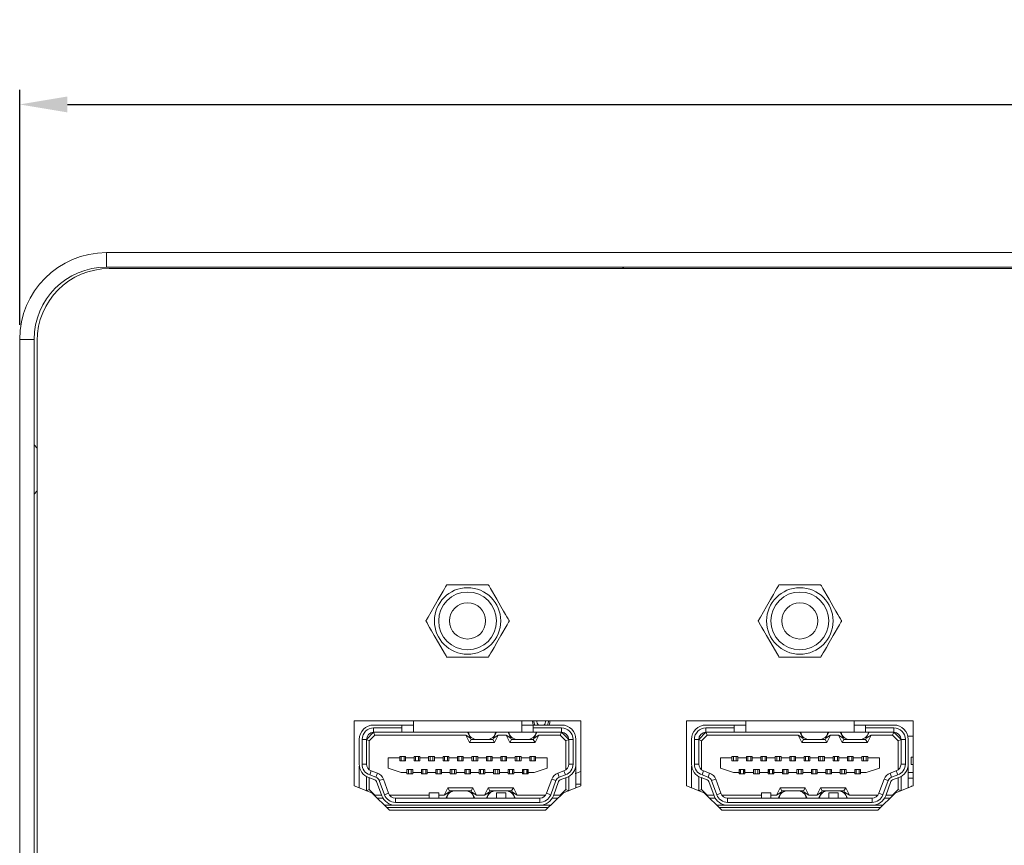
# Model space of a CAD drawing. Units: millimetres. Extents: x 10 to 1427, y 149 to 510.
# Drawn here: x 967 to 1035, y 453 to 510 of the extents above; entities that cross this region are included whole.
import ezdxf

# ---------------------------------------------------------------- set-up
doc = ezdxf.new("R2010")
doc.units = ezdxf.units.MM
doc.header["$PDSIZE"] = -1
doc.dimstyles.new('ISO-25', dxfattribs={"dimtxt": 2.5, "dimasz": 2.5, "dimexe": 1.25, "dimexo": 0.625, "dimtad": 1, "dimtxsty": 'Standard', "dimcen": 2.5, "dimadec": 0, "dimazin": 0, "dimtfac": 1, "dimtmove": 0, "dimatfit": 3, "dimfxl": 1, "dimarcsym": 0})

# ---------------------------------------------------------------- blocks, each defined once
blk = doc.blocks.new('*D10')
at = {"color": 0, "lineweight": -2, "transparency": 16777216}
for p, q in [((966.628, 489.264), (966.628, 505.518)), ((1404.628, 489.264), (1404.628, 505.518)), ((969.93, 504.518), (1401.326, 504.518))]:
    blk.add_line(p, q, dxfattribs=at)
at = {"color": 0, "transparency": 16777216}
for points in [[(969.93, 505.068), (969.93, 503.967), (966.628, 504.518)], [(1401.326, 505.068), (1401.326, 503.967), (1404.628, 504.518)]]:
    blk.add_solid(points, dxfattribs=at)
at = {"layer": 'Defpoints', "color": 0, "transparency": 16777216}
for p in [(1404.628, 504.518), (966.628, 488.264), (1404.628, 488.264)]:
    blk.add_point(p, dxfattribs=at)
at = {"color": 0, "transparency": 16777216, "insert": (1185.628, 508.083), "char_height": 3.5, "attachment_point": 5}
blk.add_mtext('438,0', dxfattribs=at)

msp = doc.modelspace()

# ---------------------------------------------------------------- linework, layer by layer
at = {"color": 7, "linetype": 'Continuous', "lineweight": 15}
for p, q in [((972.628, 494.264), (972.628, 493.264)), ((972.628, 494.264), (1067.628, 494.264)), ((972.628, 493.264), (1067.628, 493.264)), ((1067.328, 493.164), (972.828, 493.164)), ((1008.464, 493.164), (1008.318, 493.264)), ((967.628, 488.264), (966.628, 488.264)), ((966.628, 408.264), (966.628, 488.264)), ((967.628, 408.264), (967.628, 488.264)), ((967.828, 408.164), (967.828, 488.164)), ((967.828, 480.733), (967.628, 480.972)), ((967.628, 477.555), (967.828, 477.794)), ((1005.478, 461.884), (989.778, 461.884)), ((989.778, 461.884), (989.778, 457.384)), ((991.128, 461.584), (993.078, 461.584)), ((993.078, 461.384), (991.128, 461.384)), ((991.128, 461.384), (991.128, 461.084)), ((993.078, 461.384), (993.078, 461.584)), ((993.078, 461.584), (993.878, 461.584)), ((993.078, 461.084), (993.078, 461.384)), ((993.878, 461.884), (993.878, 461.084)), ((1001.378, 461.084), (1001.378, 461.884)), ((1001.378, 461.584), (1002.178, 461.584)), ((1002.124, 461.824), (1002.127, 461.884)), ((1002.178, 461.584), (1002.178, 461.384)), ((1002.178, 461.584), (1004.128, 461.584)), ((1004.128, 461.384), (1002.178, 461.384)), ((1002.178, 461.384), (1002.178, 461.084)), ((1004.128, 461.084), (1004.128, 461.384)), ((1005.478, 457.384), (1005.478, 461.884)), ((1028.478, 461.884), (1012.778, 461.884)), ((1012.778, 461.884), (1012.778, 457.384)), ((1014.128, 461.584), (1016.078, 461.584)), ((1016.078, 461.384), (1014.128, 461.384)), ((1014.128, 461.384), (1014.128, 461.084)), ((1016.078, 461.384), (1016.078, 461.584)), ((1016.078, 461.584), (1016.878, 461.584)), ((1016.078, 461.084), (1016.078, 461.384)), ((1016.878, 461.884), (1016.878, 461.084)), ((1024.378, 461.084), (1024.378, 461.884)), ((1024.378, 461.584), (1025.178, 461.584)), ((1025.178, 461.584), (1025.178, 461.384)), ((1025.178, 461.584), (1027.128, 461.584)), ((1027.128, 461.384), (1025.178, 461.384)), ((1025.178, 461.384), (1025.178, 461.084)), ((1027.128, 461.084), (1027.128, 461.384)), ((1028.478, 457.384), (1028.478, 461.884)), ((990.628, 460.584), (991.128, 461.084)), ((991.211, 460.884), (990.828, 460.501)), ((993.078, 461.084), (991.128, 461.084)), ((991.128, 461.084), (991.211, 460.884)), ((997.504, 460.884), (991.211, 460.884)), ((993.878, 461.084), (993.078, 461.084)), ((1001.378, 461.084), (993.878, 461.084)), ((997.828, 460.684), (997.504, 460.884)), ((997.754, 460.384), (997.504, 460.884)), ((997.628, 461.084), (997.828, 460.684)), ((999.428, 460.684), (999.628, 461.084)), ((999.752, 460.884), (999.428, 460.684)), ((999.752, 460.884), (999.502, 460.384)), ((1000.304, 460.884), (999.752, 460.884)), ((1000.628, 460.684), (1000.304, 460.884)), ((1000.554, 460.384), (1000.304, 460.884)), ((1000.428, 461.084), (1000.628, 460.684)), ((1002.178, 461.084), (1001.378, 461.084)), ((1004.128, 461.084), (1002.178, 461.084)), ((1002.228, 460.684), (1002.428, 461.084)), ((1002.552, 460.884), (1002.228, 460.684)), ((1002.552, 460.884), (1002.302, 460.384)), ((1004.045, 460.884), (1002.552, 460.884)), ((1004.128, 461.084), (1004.045, 460.884)), ((1004.428, 460.501), (1004.045, 460.884)), ((1004.128, 461.084), (1004.628, 460.584)), ((1013.628, 460.584), (1014.128, 461.084)), ((1014.211, 460.884), (1013.828, 460.501)), ((1016.078, 461.084), (1014.128, 461.084)), ((1014.128, 461.084), (1014.211, 460.884)), ((1020.504, 460.884), (1014.211, 460.884)), ((1016.878, 461.084), (1016.078, 461.084)), ((1024.378, 461.084), (1016.878, 461.084)), ((1020.828, 460.684), (1020.504, 460.884)), ((1020.754, 460.384), (1020.504, 460.884)), ((1020.628, 461.084), (1020.828, 460.684)), ((1022.428, 460.684), (1022.628, 461.084)), ((1022.752, 460.884), (1022.428, 460.684)), ((1022.752, 460.884), (1022.502, 460.384)), ((1023.304, 460.884), (1022.752, 460.884)), ((1023.628, 460.684), (1023.304, 460.884)), ((1023.554, 460.384), (1023.304, 460.884)), ((1023.428, 461.084), (1023.628, 460.684)), ((1025.178, 461.084), (1024.378, 461.084)), ((1027.128, 461.084), (1025.178, 461.084)), ((1025.228, 460.684), (1025.428, 461.084)), ((1025.552, 460.884), (1025.228, 460.684)), ((1025.552, 460.884), (1025.302, 460.384)), ((1027.045, 460.884), (1025.552, 460.884)), ((1027.128, 461.084), (1027.045, 460.884)), ((1027.428, 460.501), (1027.045, 460.884)), ((1027.128, 461.084), (1027.628, 460.584)), ((1028.478, 460.804), (1028.103, 460.804)), ((990.128, 458.884), (990.128, 460.584)), ((990.328, 460.584), (990.328, 458.884)), ((990.628, 460.584), (990.328, 460.584)), ((990.628, 460.584), (990.628, 458.884)), ((990.628, 460.584), (990.828, 460.501)), ((990.828, 460.501), (990.828, 458.484)), ((997.754, 460.384), (997.878, 460.584)), ((999.502, 460.384), (997.754, 460.384)), ((997.878, 460.584), (997.828, 460.684)), ((998.275, 460.584), (997.878, 460.584)), ((998.98, 460.584), (998.275, 460.584)), ((999.378, 460.584), (998.98, 460.584)), ((999.428, 460.684), (999.378, 460.584)), ((999.502, 460.384), (999.378, 460.584)), ((1000.554, 460.384), (1000.678, 460.584)), ((1002.302, 460.384), (1000.554, 460.384)), ((1000.678, 460.584), (1000.628, 460.684)), ((1001.075, 460.584), (1000.678, 460.584)), ((1001.78, 460.584), (1001.075, 460.584)), ((1002.178, 460.584), (1001.78, 460.584)), ((1002.228, 460.684), (1002.178, 460.584)), ((1002.302, 460.384), (1002.178, 460.584)), ((1004.628, 460.584), (1004.428, 460.501)), ((1004.428, 458.484), (1004.428, 460.501)), ((1004.928, 460.584), (1004.628, 460.584)), ((1004.628, 458.884), (1004.628, 460.584)), ((1004.928, 458.884), (1004.928, 460.584)), ((1005.128, 460.584), (1005.128, 458.884)), ((1013.128, 458.884), (1013.128, 460.584)), ((1013.328, 460.584), (1013.328, 458.884)), ((1013.628, 460.584), (1013.328, 460.584)), ((1013.628, 460.584), (1013.628, 458.884)), ((1013.628, 460.584), (1013.828, 460.501)), ((1013.828, 460.501), (1013.828, 458.484)), ((1020.754, 460.384), (1020.878, 460.584)), ((1022.502, 460.384), (1020.754, 460.384)), ((1020.878, 460.584), (1020.828, 460.684)), ((1021.275, 460.584), (1020.878, 460.584)), ((1021.98, 460.584), (1021.275, 460.584)), ((1022.378, 460.584), (1021.98, 460.584)), ((1022.428, 460.684), (1022.378, 460.584)), ((1022.502, 460.384), (1022.378, 460.584)), ((1023.554, 460.384), (1023.678, 460.584)), ((1025.302, 460.384), (1023.554, 460.384)), ((1023.678, 460.584), (1023.628, 460.684)), ((1024.075, 460.584), (1023.678, 460.584)), ((1024.78, 460.584), (1024.075, 460.584)), ((1025.178, 460.584), (1024.78, 460.584)), ((1025.228, 460.684), (1025.178, 460.584)), ((1025.302, 460.384), (1025.178, 460.584)), ((1027.628, 460.584), (1027.428, 460.501)), ((1027.428, 458.484), (1027.428, 460.501)), ((1027.928, 460.584), (1027.628, 460.584)), ((1027.628, 458.884), (1027.628, 460.584)), ((1027.928, 458.884), (1027.928, 460.584)), ((1028.128, 460.584), (1028.128, 458.884)), ((992.928, 459.409), (993.028, 459.409)), ((992.928, 459.309), (992.928, 459.409)), ((993.028, 459.409), (993.228, 459.409)), ((993.028, 459.409), (993.028, 459.109)), ((993.228, 459.409), (993.228, 459.109)), ((993.228, 459.409), (993.328, 459.409)), ((993.328, 459.409), (993.328, 459.309)), ((993.928, 459.409), (994.028, 459.409)), ((993.928, 459.309), (993.928, 459.409)), ((994.028, 459.409), (994.228, 459.409)), ((994.028, 459.409), (994.028, 459.109)), ((994.228, 459.409), (994.228, 459.109)), ((994.228, 459.409), (994.328, 459.409)), ((994.328, 459.409), (994.328, 459.309)), ((994.928, 459.409), (995.028, 459.409)), ((994.928, 459.309), (994.928, 459.409)), ((995.028, 459.409), (995.228, 459.409)), ((995.028, 459.409), (995.028, 459.109)), ((995.228, 459.409), (995.228, 459.109)), ((995.228, 459.409), (995.328, 459.409)), ((995.328, 459.409), (995.328, 459.309)), ((995.928, 459.409), (996.028, 459.409)), ((995.928, 459.309), (995.928, 459.409)), ((996.028, 459.409), (996.028, 459.109)), ((996.028, 459.409), (996.228, 459.409)), ((996.228, 459.409), (996.228, 459.109)), ((996.228, 459.409), (996.328, 459.409)), ((996.328, 459.409), (996.328, 459.309)), ((996.928, 459.409), (997.028, 459.409)), ((996.928, 459.309), (996.928, 459.409)), ((997.028, 459.409), (997.228, 459.409)), ((997.028, 459.409), (997.028, 459.109)), ((997.228, 459.409), (997.228, 459.109)), ((997.228, 459.409), (997.328, 459.409)), ((997.328, 459.409), (997.328, 459.309)), ((997.928, 459.409), (998.028, 459.409)), ((997.928, 459.309), (997.928, 459.409)), ((998.028, 459.409), (998.228, 459.409)), ((998.028, 459.409), (998.028, 459.109)), ((998.228, 459.409), (998.228, 459.109)), ((998.228, 459.409), (998.328, 459.409)), ((998.328, 459.409), (998.328, 459.309)), ((998.928, 459.409), (999.028, 459.409)), ((998.928, 459.309), (998.928, 459.409)), ((999.028, 459.409), (999.228, 459.409)), ((999.028, 459.409), (999.028, 459.109)), ((999.228, 459.409), (999.228, 459.109)), ((999.228, 459.409), (999.328, 459.409)), ((999.328, 459.409), (999.328, 459.309)), ((999.928, 459.409), (1000.028, 459.409)), ((999.928, 459.309), (999.928, 459.409)), ((1000.028, 459.409), (1000.228, 459.409)), ((1000.028, 459.409), (1000.028, 459.109)), ((1000.228, 459.409), (1000.228, 459.109)), ((1000.228, 459.409), (1000.328, 459.409)), ((1000.328, 459.409), (1000.328, 459.309)), ((1000.928, 459.409), (1001.028, 459.409)), ((1000.928, 459.309), (1000.928, 459.409)), ((1001.028, 459.409), (1001.228, 459.409)), ((1001.028, 459.409), (1001.028, 459.109)), ((1001.228, 459.409), (1001.228, 459.109)), ((1001.228, 459.409), (1001.328, 459.409)), ((1001.328, 459.409), (1001.328, 459.309)), ((1001.928, 459.409), (1002.028, 459.409)), ((1001.928, 459.309), (1001.928, 459.409)), ((1002.028, 459.409), (1002.228, 459.409)), ((1002.028, 459.409), (1002.028, 459.109)), ((1002.228, 459.409), (1002.228, 459.109)), ((1002.228, 459.409), (1002.328, 459.409)), ((1002.328, 459.409), (1002.328, 459.309)), ((1015.928, 459.409), (1016.028, 459.409)), ((1015.928, 459.309), (1015.928, 459.409)), ((1016.028, 459.409), (1016.228, 459.409)), ((1016.028, 459.409), (1016.028, 459.109)), ((1016.228, 459.409), (1016.228, 459.109)), ((1016.228, 459.409), (1016.328, 459.409)), ((1016.328, 459.409), (1016.328, 459.309)), ((1016.928, 459.409), (1017.028, 459.409)), ((1016.928, 459.309), (1016.928, 459.409)), ((1017.028, 459.409), (1017.228, 459.409)), ((1017.028, 459.409), (1017.028, 459.109)), ((1017.228, 459.409), (1017.228, 459.109)), ((1017.228, 459.409), (1017.328, 459.409)), ((1017.328, 459.409), (1017.328, 459.309)), ((1017.928, 459.409), (1018.028, 459.409)), ((1017.928, 459.309), (1017.928, 459.409)), ((1018.028, 459.409), (1018.228, 459.409)), ((1018.028, 459.409), (1018.028, 459.109)), ((1018.228, 459.409), (1018.228, 459.109)), ((1018.228, 459.409), (1018.328, 459.409)), ((1018.328, 459.409), (1018.328, 459.309)), ((1018.928, 459.409), (1019.028, 459.409)), ((1018.928, 459.309), (1018.928, 459.409)), ((1019.028, 459.409), (1019.028, 459.109)), ((1019.028, 459.409), (1019.228, 459.409)), ((1019.228, 459.409), (1019.228, 459.109)), ((1019.228, 459.409), (1019.328, 459.409)), ((1019.328, 459.409), (1019.328, 459.309)), ((1019.928, 459.409), (1020.028, 459.409)), ((1019.928, 459.309), (1019.928, 459.409)), ((1020.028, 459.409), (1020.028, 459.109)), ((1020.028, 459.409), (1020.228, 459.409)), ((1020.228, 459.409), (1020.228, 459.109)), ((1020.228, 459.409), (1020.328, 459.409)), ((1020.328, 459.409), (1020.328, 459.309)), ((1020.928, 459.409), (1021.028, 459.409)), ((1020.928, 459.309), (1020.928, 459.409)), ((1021.028, 459.409), (1021.228, 459.409)), ((1021.028, 459.409), (1021.028, 459.109)), ((1021.228, 459.409), (1021.228, 459.109)), ((1021.228, 459.409), (1021.328, 459.409)), ((1021.328, 459.409), (1021.328, 459.309)), ((1021.928, 459.409), (1022.028, 459.409)), ((1021.928, 459.309), (1021.928, 459.409)), ((1022.028, 459.409), (1022.228, 459.409)), ((1022.028, 459.409), (1022.028, 459.109)), ((1022.228, 459.409), (1022.228, 459.109)), ((1022.228, 459.409), (1022.328, 459.409)), ((1022.328, 459.409), (1022.328, 459.309)), ((1022.928, 459.409), (1023.028, 459.409)), ((1022.928, 459.309), (1022.928, 459.409)), ((1023.028, 459.409), (1023.228, 459.409)), ((1023.028, 459.409), (1023.028, 459.109)), ((1023.228, 459.409), (1023.228, 459.109)), ((1023.228, 459.409), (1023.328, 459.409)), ((1023.328, 459.409), (1023.328, 459.309)), ((1023.928, 459.409), (1024.028, 459.409)), ((1023.928, 459.309), (1023.928, 459.409)), ((1024.028, 459.409), (1024.228, 459.409)), ((1024.028, 459.409), (1024.028, 459.109)), ((1024.228, 459.409), (1024.228, 459.109)), ((1024.228, 459.409), (1024.328, 459.409)), ((1024.328, 459.409), (1024.328, 459.309)), ((1024.928, 459.409), (1025.028, 459.409)), ((1024.928, 459.309), (1024.928, 459.409)), ((1025.028, 459.409), (1025.228, 459.409)), ((1025.028, 459.409), (1025.028, 459.109)), ((1025.228, 459.409), (1025.228, 459.109)), ((1025.228, 459.409), (1025.328, 459.409)), ((1025.328, 459.409), (1025.328, 459.309)), ((1028.328, 459.354), (1028.478, 459.354)), ((1028.328, 458.854), (1028.328, 459.354)), ((990.139, 458.739), (990.128, 458.739)), ((990.128, 457.24), (990.128, 458.739)), ((990.328, 458.884), (990.628, 458.884)), ((992.128, 458.609), (992.128, 459.309)), ((992.128, 459.309), (992.928, 459.309)), ((992.928, 459.109), (992.928, 459.309)), ((993.328, 459.109), (992.928, 459.109)), ((993.328, 459.309), (993.328, 459.109)), ((993.328, 459.309), (993.928, 459.309)), ((993.928, 459.109), (993.928, 459.309)), ((994.328, 459.109), (993.928, 459.109)), ((994.328, 459.309), (994.328, 459.109)), ((994.328, 459.309), (994.928, 459.309)), ((994.928, 459.109), (994.928, 459.309)), ((995.328, 459.109), (994.928, 459.109)), ((995.328, 459.309), (995.328, 459.109)), ((995.328, 459.309), (995.928, 459.309)), ((995.928, 459.109), (995.928, 459.309)), ((996.328, 459.109), (995.928, 459.109)), ((996.328, 459.309), (996.328, 459.109)), ((996.328, 459.309), (996.928, 459.309)), ((996.928, 459.109), (996.928, 459.309)), ((997.328, 459.109), (996.928, 459.109)), ((997.328, 459.309), (997.328, 459.109)), ((997.328, 459.309), (997.928, 459.309)), ((997.928, 459.109), (997.928, 459.309)), ((998.328, 459.109), (997.928, 459.109)), ((998.328, 459.309), (998.328, 459.109)), ((998.328, 459.309), (998.928, 459.309)), ((998.928, 459.109), (998.928, 459.309)), ((999.328, 459.109), (998.928, 459.109)), ((999.328, 459.309), (999.328, 459.109)), ((999.328, 459.309), (999.928, 459.309)), ((999.928, 459.109), (999.928, 459.309)), ((1000.328, 459.109), (999.928, 459.109)), ((1000.328, 459.309), (1000.328, 459.109)), ((1000.328, 459.309), (1000.928, 459.309)), ((1000.928, 459.109), (1000.928, 459.309)), ((1001.328, 459.109), (1000.928, 459.109)), ((1001.328, 459.309), (1001.328, 459.109)), ((1001.328, 459.309), (1001.928, 459.309)), ((1001.928, 459.109), (1001.928, 459.309)), ((1002.328, 459.109), (1001.928, 459.109)), ((1002.328, 459.309), (1002.328, 459.109)), ((1002.328, 459.309), (1003.128, 459.309)), ((1003.128, 459.309), (1003.128, 458.609)), ((1004.628, 458.884), (1004.928, 458.884)), ((1005.117, 458.739), (1005.128, 458.739)), ((1005.128, 458.739), (1005.128, 457.24)), ((1013.139, 458.739), (1013.128, 458.739)), ((1013.128, 457.24), (1013.128, 458.739)), ((1013.328, 458.884), (1013.628, 458.884)), ((1015.128, 458.609), (1015.128, 459.309)), ((1015.128, 459.309), (1015.928, 459.309)), ((1015.928, 459.109), (1015.928, 459.309)), ((1016.328, 459.109), (1015.928, 459.109)), ((1016.328, 459.309), (1016.328, 459.109)), ((1016.328, 459.309), (1016.928, 459.309)), ((1016.928, 459.109), (1016.928, 459.309)), ((1017.328, 459.109), (1016.928, 459.109)), ((1017.328, 459.309), (1017.328, 459.109)), ((1017.328, 459.309), (1017.928, 459.309)), ((1017.928, 459.109), (1017.928, 459.309)), ((1018.328, 459.109), (1017.928, 459.109)), ((1018.328, 459.309), (1018.328, 459.109)), ((1018.328, 459.309), (1018.928, 459.309)), ((1018.928, 459.109), (1018.928, 459.309)), ((1019.328, 459.109), (1018.928, 459.109)), ((1019.328, 459.309), (1019.328, 459.109)), ((1019.328, 459.309), (1019.928, 459.309)), ((1019.928, 459.109), (1019.928, 459.309)), ((1020.328, 459.109), (1019.928, 459.109)), ((1020.328, 459.309), (1020.328, 459.109)), ((1020.328, 459.309), (1020.928, 459.309)), ((1020.928, 459.109), (1020.928, 459.309)), ((1021.328, 459.109), (1020.928, 459.109)), ((1021.328, 459.309), (1021.328, 459.109)), ((1021.328, 459.309), (1021.928, 459.309)), ((1021.928, 459.109), (1021.928, 459.309)), ((1022.328, 459.109), (1021.928, 459.109)), ((1022.328, 459.309), (1022.328, 459.109)), ((1022.328, 459.309), (1022.928, 459.309)), ((1022.928, 459.109), (1022.928, 459.309)), ((1023.328, 459.109), (1022.928, 459.109)), ((1023.328, 459.309), (1023.328, 459.109)), ((1023.328, 459.309), (1023.928, 459.309)), ((1023.928, 459.109), (1023.928, 459.309)), ((1024.328, 459.109), (1023.928, 459.109)), ((1024.328, 459.309), (1024.328, 459.109)), ((1024.328, 459.309), (1024.928, 459.309)), ((1024.928, 459.109), (1024.928, 459.309)), ((1025.328, 459.109), (1024.928, 459.109)), ((1025.328, 459.309), (1025.328, 459.109)), ((1025.328, 459.309), (1026.128, 459.309)), ((1026.128, 459.309), (1026.128, 458.609)), ((1027.628, 458.884), (1027.928, 458.884)), ((1028.117, 458.739), (1028.128, 458.739)), ((1028.128, 458.739), (1028.128, 457.24)), ((1028.478, 458.854), (1028.328, 458.854)), ((990.628, 458.018), (990.628, 457.035)), ((990.957, 458.414), (990.854, 458.132)), ((990.854, 458.132), (991.281, 457.976)), ((990.957, 458.414), (991.384, 458.258)), ((991.384, 458.258), (991.281, 457.976)), ((993.028, 458.309), (992.128, 458.609)), ((993.028, 458.309), (993.428, 458.309)), ((993.428, 458.309), (993.428, 458.509)), ((993.428, 458.509), (993.828, 458.509)), ((993.428, 458.209), (993.428, 458.309)), ((993.528, 458.209), (993.428, 458.209)), ((993.528, 458.209), (993.528, 458.509)), ((993.728, 458.209), (993.528, 458.209)), ((993.728, 458.209), (993.728, 458.509)), ((993.828, 458.209), (993.728, 458.209)), ((993.828, 458.509), (993.828, 458.309)), ((993.828, 458.309), (994.428, 458.309)), ((993.828, 458.309), (993.828, 458.209)), ((994.428, 458.509), (994.828, 458.509)), ((994.428, 458.309), (994.428, 458.509)), ((994.428, 458.209), (994.428, 458.309)), ((994.528, 458.209), (994.428, 458.209)), ((994.528, 458.209), (994.528, 458.509)), ((994.528, 458.209), (994.728, 458.209)), ((994.728, 458.209), (994.728, 458.509)), ((994.828, 458.209), (994.728, 458.209)), ((994.828, 458.509), (994.828, 458.309)), ((994.828, 458.309), (995.428, 458.309)), ((994.828, 458.309), (994.828, 458.209)), ((995.428, 458.509), (995.828, 458.509)), ((995.428, 458.309), (995.428, 458.509)), ((995.428, 458.209), (995.428, 458.309)), ((995.528, 458.209), (995.428, 458.209)), ((995.528, 458.209), (995.528, 458.509)), ((995.728, 458.209), (995.528, 458.209)), ((995.728, 458.209), (995.728, 458.509)), ((995.828, 458.209), (995.728, 458.209)), ((995.828, 458.509), (995.828, 458.309)), ((995.828, 458.309), (996.428, 458.309)), ((995.828, 458.309), (995.828, 458.209)), ((996.428, 458.509), (996.828, 458.509)), ((996.428, 458.309), (996.428, 458.509)), ((996.428, 458.209), (996.428, 458.309)), ((996.528, 458.209), (996.428, 458.209)), ((996.528, 458.209), (996.528, 458.509)), ((996.728, 458.209), (996.528, 458.209)), ((996.728, 458.209), (996.728, 458.509)), ((996.828, 458.209), (996.728, 458.209)), ((996.828, 458.509), (996.828, 458.309)), ((996.828, 458.309), (997.428, 458.309)), ((996.828, 458.309), (996.828, 458.209)), ((997.428, 458.509), (997.828, 458.509)), ((997.428, 458.309), (997.428, 458.509)), ((997.428, 458.209), (997.428, 458.309)), ((997.528, 458.209), (997.428, 458.209)), ((997.528, 458.209), (997.528, 458.509)), ((997.728, 458.209), (997.528, 458.209)), ((997.728, 458.209), (997.728, 458.509)), ((997.828, 458.209), (997.728, 458.209)), ((997.828, 458.509), (997.828, 458.309)), ((997.828, 458.309), (998.428, 458.309)), ((997.828, 458.309), (997.828, 458.209)), ((998.428, 458.509), (998.828, 458.509)), ((998.428, 458.309), (998.428, 458.509)), ((998.428, 458.209), (998.428, 458.309)), ((998.528, 458.209), (998.428, 458.209)), ((998.528, 458.209), (998.528, 458.509)), ((998.728, 458.209), (998.528, 458.209)), ((998.728, 458.209), (998.728, 458.509)), ((998.828, 458.209), (998.728, 458.209)), ((998.828, 458.509), (998.828, 458.309)), ((998.828, 458.309), (999.428, 458.309)), ((998.828, 458.309), (998.828, 458.209)), ((999.428, 458.509), (999.828, 458.509)), ((999.428, 458.309), (999.428, 458.509)), ((999.428, 458.209), (999.428, 458.309)), ((999.528, 458.209), (999.428, 458.209)), ((999.528, 458.209), (999.528, 458.509)), ((999.728, 458.209), (999.528, 458.209)), ((999.728, 458.209), (999.728, 458.509)), ((999.828, 458.209), (999.728, 458.209)), ((999.828, 458.509), (999.828, 458.309)), ((999.828, 458.309), (1000.428, 458.309)), ((999.828, 458.309), (999.828, 458.209)), ((1000.428, 458.509), (1000.828, 458.509)), ((1000.428, 458.309), (1000.428, 458.509)), ((1000.428, 458.209), (1000.428, 458.309)), ((1000.528, 458.209), (1000.428, 458.209)), ((1000.528, 458.209), (1000.528, 458.509)), ((1000.728, 458.209), (1000.528, 458.209)), ((1000.728, 458.209), (1000.728, 458.509)), ((1000.828, 458.209), (1000.728, 458.209)), ((1000.828, 458.509), (1000.828, 458.309)), ((1000.828, 458.309), (1001.428, 458.309)), ((1000.828, 458.309), (1000.828, 458.209)), ((1001.428, 458.509), (1001.828, 458.509)), ((1001.428, 458.309), (1001.428, 458.509)), ((1001.428, 458.422), (1001.528, 458.422)), ((1001.428, 458.209), (1001.428, 458.309)), ((1001.528, 458.209), (1001.428, 458.209)), ((1001.528, 458.209), (1001.528, 458.509)), ((1001.728, 458.209), (1001.528, 458.209)), ((1001.728, 458.209), (1001.728, 458.509)), ((1001.728, 458.422), (1001.774, 458.422)), ((1001.828, 458.209), (1001.728, 458.209)), ((1001.774, 458.422), (1001.774, 458.509)), ((1001.774, 458.278), (1001.774, 458.422)), ((1001.774, 458.209), (1001.774, 458.278)), ((1001.828, 458.263), (1001.785, 458.209)), ((1001.828, 458.509), (1001.828, 458.309)), ((1001.828, 458.309), (1002.228, 458.309)), ((1001.828, 458.309), (1001.828, 458.209)), ((1003.128, 458.609), (1002.228, 458.309)), ((1003.872, 458.258), (1004.299, 458.414)), ((1003.872, 458.258), (1003.975, 457.976)), ((1003.975, 457.976), (1004.402, 458.132)), ((1004.402, 458.132), (1004.299, 458.414)), ((1004.628, 457.035), (1004.628, 458.018)), ((1013.628, 458.018), (1013.628, 457.035)), ((1013.957, 458.414), (1013.854, 458.132)), ((1013.854, 458.132), (1014.281, 457.976)), ((1013.957, 458.414), (1014.384, 458.258)), ((1014.384, 458.258), (1014.281, 457.976)), ((1016.028, 458.309), (1015.128, 458.609)), ((1016.028, 458.309), (1016.428, 458.309)), ((1016.428, 458.309), (1016.428, 458.509)), ((1016.428, 458.509), (1016.828, 458.509)), ((1016.428, 458.422), (1016.528, 458.422)), ((1016.428, 458.209), (1016.428, 458.309)), ((1016.528, 458.209), (1016.428, 458.209)), ((1016.528, 458.209), (1016.528, 458.509)), ((1016.728, 458.209), (1016.528, 458.209)), ((1016.728, 458.209), (1016.728, 458.509)), ((1016.828, 458.209), (1016.728, 458.209)), ((1016.828, 458.509), (1016.828, 458.309)), ((1016.828, 458.309), (1017.428, 458.309)), ((1016.828, 458.309), (1016.828, 458.209)), ((1017.428, 458.509), (1017.828, 458.509)), ((1017.428, 458.309), (1017.428, 458.509)), ((1017.428, 458.209), (1017.428, 458.309)), ((1017.528, 458.209), (1017.428, 458.209)), ((1017.528, 458.209), (1017.528, 458.509)), ((1017.528, 458.209), (1017.728, 458.209)), ((1017.728, 458.209), (1017.728, 458.509)), ((1017.828, 458.209), (1017.728, 458.209)), ((1017.828, 458.509), (1017.828, 458.309)), ((1017.828, 458.309), (1018.428, 458.309)), ((1017.828, 458.309), (1017.828, 458.209)), ((1018.428, 458.509), (1018.828, 458.509)), ((1018.428, 458.309), (1018.428, 458.509)), ((1018.428, 458.209), (1018.428, 458.309)), ((1018.528, 458.209), (1018.428, 458.209)), ((1018.528, 458.209), (1018.528, 458.509)), ((1018.728, 458.209), (1018.528, 458.209)), ((1018.728, 458.209), (1018.728, 458.509)), ((1018.828, 458.422), (1018.728, 458.422)), ((1018.828, 458.209), (1018.728, 458.209)), ((1018.828, 458.509), (1018.828, 458.309)), ((1018.828, 458.309), (1019.428, 458.309)), ((1018.828, 458.309), (1018.828, 458.209)), ((1019.428, 458.509), (1019.828, 458.509)), ((1019.428, 458.309), (1019.428, 458.509)), ((1019.428, 458.209), (1019.428, 458.309)), ((1019.528, 458.209), (1019.428, 458.209)), ((1019.528, 458.209), (1019.528, 458.509)), ((1019.728, 458.209), (1019.528, 458.209)), ((1019.728, 458.209), (1019.728, 458.509)), ((1019.828, 458.209), (1019.728, 458.209)), ((1019.828, 458.509), (1019.828, 458.309)), ((1019.828, 458.309), (1020.428, 458.309)), ((1019.828, 458.309), (1019.828, 458.209)), ((1020.428, 458.509), (1020.828, 458.509)), ((1020.428, 458.309), (1020.428, 458.509)), ((1020.428, 458.209), (1020.428, 458.309)), ((1020.528, 458.209), (1020.428, 458.209)), ((1020.528, 458.209), (1020.528, 458.509)), ((1020.728, 458.209), (1020.528, 458.209)), ((1020.728, 458.209), (1020.728, 458.509)), ((1020.828, 458.209), (1020.728, 458.209)), ((1020.828, 458.509), (1020.828, 458.309)), ((1020.828, 458.309), (1021.428, 458.309)), ((1020.828, 458.309), (1020.828, 458.209)), ((1021.428, 458.509), (1021.828, 458.509)), ((1021.428, 458.309), (1021.428, 458.509)), ((1021.428, 458.209), (1021.428, 458.309)), ((1021.528, 458.209), (1021.428, 458.209)), ((1021.528, 458.209), (1021.528, 458.509)), ((1021.728, 458.209), (1021.528, 458.209)), ((1021.728, 458.209), (1021.728, 458.509)), ((1021.828, 458.209), (1021.728, 458.209)), ((1021.828, 458.509), (1021.828, 458.309)), ((1021.828, 458.309), (1022.428, 458.309)), ((1021.828, 458.309), (1021.828, 458.209)), ((1022.428, 458.509), (1022.828, 458.509)), ((1022.428, 458.309), (1022.428, 458.509)), ((1022.428, 458.209), (1022.428, 458.309)), ((1022.528, 458.209), (1022.428, 458.209)), ((1022.528, 458.209), (1022.528, 458.509)), ((1022.728, 458.209), (1022.528, 458.209)), ((1022.728, 458.209), (1022.728, 458.509)), ((1022.828, 458.209), (1022.728, 458.209)), ((1022.828, 458.509), (1022.828, 458.309)), ((1022.828, 458.309), (1023.428, 458.309)), ((1022.828, 458.309), (1022.828, 458.209)), ((1023.428, 458.509), (1023.828, 458.509)), ((1023.428, 458.309), (1023.428, 458.509)), ((1023.428, 458.209), (1023.428, 458.309)), ((1023.528, 458.209), (1023.428, 458.209)), ((1023.528, 458.209), (1023.528, 458.509)), ((1023.728, 458.209), (1023.528, 458.209)), ((1023.728, 458.209), (1023.728, 458.509)), ((1023.828, 458.209), (1023.728, 458.209)), ((1023.828, 458.509), (1023.828, 458.309)), ((1023.828, 458.309), (1024.428, 458.309)), ((1023.828, 458.309), (1023.828, 458.209)), ((1024.428, 458.509), (1024.828, 458.509)), ((1024.428, 458.309), (1024.428, 458.509)), ((1024.428, 458.209), (1024.428, 458.309)), ((1024.528, 458.209), (1024.428, 458.209)), ((1024.528, 458.209), (1024.528, 458.509)), ((1024.728, 458.209), (1024.528, 458.209)), ((1024.728, 458.209), (1024.728, 458.509)), ((1024.828, 458.209), (1024.728, 458.209)), ((1024.828, 458.509), (1024.828, 458.309)), ((1024.828, 458.309), (1025.228, 458.309)), ((1024.828, 458.309), (1024.828, 458.209)), ((1026.128, 458.609), (1025.228, 458.309)), ((1026.872, 458.258), (1027.299, 458.414)), ((1026.872, 458.258), (1026.975, 457.976)), ((1026.975, 457.976), (1027.402, 458.132)), ((1027.402, 458.132), (1027.299, 458.414)), ((1027.628, 457.035), (1027.628, 458.018)), ((1028.478, 458.304), (1028.128, 458.304)), ((989.778, 457.384), (990.998, 456.884)), ((991.213, 457.788), (990.786, 457.944)), ((990.828, 457.929), (990.828, 457.116)), ((991.688, 456.692), (991.333, 457.669)), ((991.802, 457.84), (991.52, 457.737)), ((991.52, 457.737), (991.876, 456.76)), ((991.802, 457.84), (992.158, 456.863)), ((1003.098, 456.863), (1003.454, 457.84)), ((1003.38, 456.76), (1003.735, 457.737)), ((1003.454, 457.84), (1003.735, 457.737)), ((1003.923, 457.669), (1003.568, 456.692)), ((1004.47, 457.944), (1004.043, 457.788)), ((1004.258, 456.884), (1005.478, 457.384)), ((1004.428, 457.116), (1004.428, 457.929)), ((1012.778, 457.384), (1013.998, 456.884)), ((1014.213, 457.788), (1013.786, 457.944)), ((1013.828, 457.929), (1013.828, 457.116)), ((1014.688, 456.692), (1014.333, 457.669)), ((1014.802, 457.84), (1014.52, 457.737)), ((1014.52, 457.737), (1014.876, 456.76)), ((1014.802, 457.84), (1015.158, 456.863)), ((1026.098, 456.863), (1026.454, 457.84)), ((1026.38, 456.76), (1026.735, 457.737)), ((1026.454, 457.84), (1026.735, 457.737)), ((1026.923, 457.669), (1026.568, 456.692)), ((1027.47, 457.944), (1027.043, 457.788)), ((1027.258, 456.884), (1028.478, 457.384)), ((1027.428, 457.116), (1027.428, 457.929)), ((1028.128, 457.904), (1028.478, 457.904)), ((1028.328, 457.354), (1028.405, 457.354)), ((1028.328, 457.322), (1028.328, 457.354)), ((990.63, 457.034), (990.828, 457.116)), ((990.828, 457.116), (991.211, 456.734)), ((990.998, 456.884), (992.228, 455.684)), ((991.194, 456.692), (991.211, 456.734)), ((991.211, 456.734), (991.673, 456.734)), ((991.876, 456.76), (992.158, 456.863)), ((992.228, 456.734), (994.978, 456.734)), ((994.978, 456.884), (995.628, 456.884)), ((994.978, 456.534), (994.978, 456.884)), ((995.628, 456.884), (995.628, 456.534)), ((995.628, 456.734), (996.004, 456.734)), ((996.004, 456.734), (996.254, 457.234)), ((996.004, 456.734), (996.328, 456.934)), ((996.328, 456.934), (996.128, 456.534)), ((996.254, 457.234), (996.378, 457.034)), ((996.254, 457.234), (998.002, 457.234)), ((996.328, 456.934), (996.378, 457.034)), ((996.378, 457.034), (996.775, 457.034)), ((996.775, 457.034), (997.48, 457.034)), ((997.48, 457.034), (997.878, 457.034)), ((998.002, 457.234), (997.878, 457.034)), ((997.878, 457.034), (997.928, 456.934)), ((997.928, 456.934), (998.252, 456.734)), ((998.128, 456.534), (997.928, 456.934)), ((998.002, 457.234), (998.252, 456.734)), ((998.252, 456.734), (998.804, 456.734)), ((998.804, 456.734), (999.054, 457.234)), ((998.804, 456.734), (999.128, 456.934)), ((999.128, 456.934), (998.928, 456.534)), ((999.054, 457.234), (999.178, 457.034)), ((999.054, 457.234), (1000.802, 457.234)), ((999.128, 456.934), (999.178, 457.034)), ((999.178, 457.034), (999.575, 457.034)), ((999.575, 457.034), (1000.28, 457.034)), ((999.628, 456.534), (999.628, 456.884)), ((999.628, 456.884), (1000.278, 456.884)), ((1000.278, 456.884), (1000.278, 456.534)), ((1000.28, 457.034), (1000.678, 457.034)), ((1000.802, 457.234), (1000.678, 457.034)), ((1000.678, 457.034), (1000.728, 456.934)), ((1000.728, 456.934), (1001.052, 456.734)), ((1000.928, 456.534), (1000.728, 456.934)), ((1000.802, 457.234), (1001.052, 456.734)), ((1001.052, 456.734), (1003.028, 456.734)), ((1003.028, 455.684), (1004.258, 456.884)), ((1003.098, 456.863), (1003.38, 456.76)), ((1003.583, 456.734), (1004.045, 456.734)), ((1004.045, 456.734), (1004.428, 457.116)), ((1004.062, 456.692), (1004.045, 456.734)), ((1004.626, 457.034), (1004.428, 457.116)), ((1013.63, 457.034), (1013.828, 457.116)), ((1013.828, 457.116), (1014.211, 456.734)), ((1013.998, 456.884), (1015.228, 455.684)), ((1014.194, 456.692), (1014.211, 456.734)), ((1014.211, 456.734), (1014.673, 456.734)), ((1014.876, 456.76), (1015.158, 456.863)), ((1015.228, 456.734), (1017.978, 456.734)), ((1017.978, 456.534), (1017.978, 456.884)), ((1017.978, 456.884), (1018.628, 456.884)), ((1018.628, 456.884), (1018.628, 456.534)), ((1018.628, 456.734), (1019.004, 456.734)), ((1019.004, 456.734), (1019.254, 457.234)), ((1019.004, 456.734), (1019.328, 456.934)), ((1019.328, 456.934), (1019.128, 456.534)), ((1019.254, 457.234), (1019.378, 457.034)), ((1019.254, 457.234), (1021.002, 457.234)), ((1019.328, 456.934), (1019.378, 457.034)), ((1019.378, 457.034), (1019.775, 457.034)), ((1019.775, 457.034), (1020.48, 457.034)), ((1020.48, 457.034), (1020.878, 457.034)), ((1021.002, 457.234), (1020.878, 457.034)), ((1020.878, 457.034), (1020.928, 456.934)), ((1020.928, 456.934), (1021.252, 456.734)), ((1021.128, 456.534), (1020.928, 456.934)), ((1021.002, 457.234), (1021.252, 456.734)), ((1021.252, 456.734), (1021.804, 456.734)), ((1021.804, 456.734), (1022.054, 457.234)), ((1021.804, 456.734), (1022.128, 456.934)), ((1022.128, 456.934), (1021.928, 456.534)), ((1022.054, 457.234), (1022.178, 457.034)), ((1022.054, 457.234), (1023.802, 457.234)), ((1022.128, 456.934), (1022.178, 457.034)), ((1022.178, 457.034), (1022.575, 457.034)), ((1022.575, 457.034), (1023.28, 457.034)), ((1022.628, 456.534), (1022.628, 456.884)), ((1022.628, 456.884), (1023.278, 456.884)), ((1023.278, 456.884), (1023.278, 456.534)), ((1023.28, 457.034), (1023.678, 457.034)), ((1023.802, 457.234), (1023.678, 457.034)), ((1023.678, 457.034), (1023.728, 456.934)), ((1023.728, 456.934), (1024.052, 456.734)), ((1023.928, 456.534), (1023.728, 456.934)), ((1023.802, 457.234), (1024.052, 456.734)), ((1024.052, 456.734), (1026.028, 456.734)), ((1026.028, 455.684), (1027.258, 456.884)), ((1026.098, 456.863), (1026.38, 456.76)), ((1026.583, 456.734), (1027.045, 456.734)), ((1027.045, 456.734), (1027.428, 457.116)), ((1027.062, 456.692), (1027.045, 456.734)), ((1027.626, 457.034), (1027.428, 457.116)), ((991.357, 456.534), (991.762, 456.534)), ((992.628, 456.034), (991.869, 456.034)), ((992.628, 456.534), (992.628, 456.234)), ((992.628, 456.534), (1002.628, 456.534)), ((992.628, 456.234), (1002.628, 456.234)), ((1002.628, 456.034), (992.628, 456.034)), ((1002.628, 456.234), (1002.628, 456.534)), ((1003.387, 456.034), (1002.628, 456.034)), ((1003.494, 456.534), (1003.899, 456.534)), ((1014.357, 456.534), (1014.762, 456.534)), ((1015.628, 456.034), (1014.869, 456.034)), ((1015.628, 456.534), (1015.628, 456.234)), ((1015.628, 456.534), (1025.628, 456.534)), ((1015.628, 456.234), (1025.628, 456.234)), ((1025.628, 456.034), (1015.628, 456.034)), ((1025.628, 456.234), (1025.628, 456.534)), ((1026.387, 456.034), (1025.628, 456.034)), ((1026.494, 456.534), (1026.899, 456.534)), ((1003.233, 455.884), (992.023, 455.884)), ((992.228, 455.684), (1003.028, 455.684)), ((1026.233, 455.884), (1015.023, 455.884)), ((1015.228, 455.684), (1026.028, 455.684))]:
    msp.add_line(p, q, dxfattribs=at)
at = {"color": 8, "linetype": 'Continuous', "lineweight": 15}
for p, q in [((1001.428, 458.278), (1001.528, 458.278)), ((1001.728, 458.278), (1001.774, 458.278)), ((1016.428, 458.278), (1016.528, 458.278)), ((1018.828, 458.278), (1018.728, 458.278)), ((1005.128, 457.504), (1005.478, 457.504))]:
    msp.add_line(p, q, dxfattribs=at)
at = {"color": 7, "linetype": 'Continuous', "lineweight": 15, "flags": 128}
for points in [[(994.741, 468.784), (994.745, 468.789), (994.756, 468.81), (994.786, 468.862), (994.893, 469.046), (995.316, 469.779), (995.601, 470.273), (995.796, 470.611), (995.929, 470.841), (996.02, 470.999), (996.104, 471.144), (996.15, 471.224), (996.171, 471.26), (996.182, 471.279), (996.185, 471.284)], [(996.185, 471.284), (996.191, 471.284), (996.215, 471.284), (996.275, 471.284), (996.487, 471.284), (997.334, 471.284), (997.905, 471.284), (998.295, 471.284), (998.561, 471.284), (998.742, 471.284), (998.911, 471.284), (999.003, 471.284), (999.045, 471.284), (999.066, 471.284), (999.071, 471.284)], [(999.071, 471.284), (999.075, 471.278), (999.086, 471.257), (999.116, 471.205), (999.223, 471.022), (999.646, 470.288), (999.932, 469.794), (1000.126, 469.456), (1000.259, 469.226), (1000.35, 469.068), (1000.434, 468.923), (1000.48, 468.843), (1000.501, 468.807), (1000.512, 468.789), (1000.515, 468.784)], [(1017.741, 468.784), (1017.745, 468.789), (1017.756, 468.81), (1017.786, 468.862), (1017.893, 469.046), (1018.316, 469.779), (1018.601, 470.273), (1018.796, 470.611), (1018.929, 470.841), (1019.02, 470.999), (1019.104, 471.144), (1019.15, 471.224), (1019.171, 471.26), (1019.182, 471.279), (1019.185, 471.284)], [(1019.185, 471.284), (1019.191, 471.284), (1019.215, 471.284), (1019.275, 471.284), (1019.487, 471.284), (1020.334, 471.284), (1020.905, 471.284), (1021.295, 471.284), (1021.561, 471.284), (1021.742, 471.284), (1021.911, 471.284), (1022.003, 471.284), (1022.045, 471.284), (1022.066, 471.284), (1022.071, 471.284)], [(1022.071, 471.284), (1022.075, 471.278), (1022.086, 471.257), (1022.116, 471.205), (1022.223, 471.022), (1022.646, 470.288), (1022.932, 469.794), (1023.126, 469.456), (1023.259, 469.226), (1023.35, 469.068), (1023.434, 468.923), (1023.48, 468.843), (1023.501, 468.807), (1023.512, 468.789), (1023.515, 468.784)], [(996.185, 466.284), (996.181, 466.289), (996.17, 466.31), (996.14, 466.362), (996.033, 466.546), (995.61, 467.279), (995.324, 467.773), (995.13, 468.111), (994.997, 468.341), (994.906, 468.499), (994.822, 468.644), (994.776, 468.724), (994.755, 468.76), (994.744, 468.779), (994.741, 468.784)], [(1000.515, 468.784), (1000.511, 468.778), (1000.5, 468.757), (1000.47, 468.705), (1000.363, 468.522), (999.94, 467.788), (999.655, 467.294), (999.46, 466.956), (999.327, 466.726), (999.236, 466.568), (999.152, 466.423), (999.106, 466.343), (999.085, 466.307), (999.074, 466.289), (999.071, 466.284)], [(1019.185, 466.284), (1019.181, 466.289), (1019.17, 466.31), (1019.14, 466.362), (1019.033, 466.546), (1018.61, 467.279), (1018.324, 467.773), (1018.13, 468.111), (1017.997, 468.341), (1017.906, 468.499), (1017.822, 468.644), (1017.776, 468.724), (1017.755, 468.76), (1017.744, 468.779), (1017.741, 468.784)], [(1023.515, 468.784), (1023.511, 468.778), (1023.5, 468.757), (1023.47, 468.705), (1023.363, 468.522), (1022.94, 467.788), (1022.655, 467.294), (1022.46, 466.956), (1022.327, 466.726), (1022.236, 466.568), (1022.152, 466.423), (1022.106, 466.343), (1022.085, 466.307), (1022.074, 466.289), (1022.071, 466.284)], [(999.071, 466.284), (999.065, 466.284), (999.041, 466.284), (998.981, 466.284), (998.769, 466.284), (997.922, 466.284), (997.351, 466.284), (996.961, 466.284), (996.695, 466.284), (996.513, 466.284), (996.345, 466.284), (996.253, 466.284), (996.211, 466.284), (996.19, 466.284), (996.185, 466.284)], [(1022.071, 466.284), (1022.065, 466.284), (1022.041, 466.284), (1021.981, 466.284), (1021.769, 466.284), (1020.922, 466.284), (1020.351, 466.284), (1019.961, 466.284), (1019.695, 466.284), (1019.513, 466.284), (1019.345, 466.284), (1019.253, 466.284), (1019.211, 466.284), (1019.19, 466.284), (1019.185, 466.284)], [(1002.178, 461.575), (1002.17, 461.594), (1002.124, 461.824)], [(1016.804, 458.514), (1016.77, 458.341), (1016.728, 458.263)], [(1018.528, 458.252), (1018.478, 458.341), (1018.444, 458.509)]]:
    msp.add_lwpolyline(points, dxfattribs=at)
at = {"color": 7, "linetype": 'Continuous', "lineweight": 15}
for centre, radius in [((997.628, 468.784), 2.3), ((1020.628, 468.784), 2.3), ((997.628, 468.784), 2), ((1020.628, 468.784), 2), ((997.628, 468.784), 1.25), ((1020.628, 468.784), 1.25)]:
    msp.add_circle(centre, radius, dxfattribs=at)
for centre, radius, start, end in [((972.628, 488.264), 6, 90, 180), ((972.628, 488.264), 5, 90, 180), ((972.828, 488.164), 5, 90, 180), ((991.128, 460.584), 1, 90, 180), ((991.128, 460.584), 0.8, 90, 180), ((1002.724, 461.824), 0.5, 173.1079, 208.6854), ((1002.724, 461.824), 0.3, 168.46304, 233.1301), ((1002.724, 461.824), 0.3, 306.8699, 11.53696), ((1002.724, 461.824), 0.5, 331.3146, 6.8921), ((1002.724, 461.824), 0.6, 336.42182, 5.73917), ((1004.128, 460.584), 1, 0, 90), ((1004.128, 460.584), 0.8, 0, 90), ((1014.128, 460.584), 1, 90, 180), ((1014.128, 460.584), 0.8, 90, 180), ((1027.128, 460.584), 1, 0, 90), ((1027.128, 460.584), 0.8, 0, 90), ((991.128, 460.584), 0.5, 90, 180), ((998.275, 461.184), 0.6, 189.59407, 270), ((998.98, 461.184), 0.6, 270, 350.40593), ((1001.075, 461.184), 0.6, 189.59407, 270), ((1001.78, 461.184), 0.6, 270, 350.40593), ((1004.128, 460.584), 0.5, 0, 90), ((1014.128, 460.584), 0.5, 90, 180), ((1021.275, 461.184), 0.6, 189.59407, 270), ((1021.98, 461.184), 0.6, 270, 350.40593), ((1024.075, 461.184), 0.6, 189.59407, 270), ((1024.78, 461.184), 0.6, 270, 350.40593), ((1027.128, 460.584), 0.5, 0, 90), ((991.128, 458.884), 1, 180, 250), ((991.128, 458.884), 0.8, 180, 250), ((991.128, 458.884), 0.5, 180, 250), ((1004.128, 458.884), 0.5, 290, 0), ((1004.128, 458.884), 0.8, 290, 0), ((1004.128, 458.884), 1, 290, 0), ((1014.128, 458.884), 1, 180, 250), ((1014.128, 458.884), 0.8, 180, 250), ((1014.128, 458.884), 0.5, 180, 250), ((1027.128, 458.884), 0.5, 290, 0), ((1027.128, 458.884), 0.8, 290, 0), ((1027.128, 458.884), 1, 290, 0), ((991.145, 457.6), 0.4, 20, 70), ((991.145, 457.6), 0.7, 20, 70), ((1004.111, 457.6), 0.7, 110, 160), ((1004.111, 457.6), 0.4, 110, 160), ((1014.145, 457.6), 0.4, 20, 70), ((1014.145, 457.6), 0.7, 20, 70), ((1027.111, 457.6), 0.7, 110, 160), ((1027.111, 457.6), 0.4, 110, 160), ((991.145, 457.6), 0.2, 20, 70), ((1004.111, 457.6), 0.2, 110, 160), ((1014.145, 457.6), 0.2, 20, 70), ((1027.111, 457.6), 0.2, 110, 160), ((992.628, 457.034), 1, 200, 270), ((992.628, 457.034), 0.8, 200, 270), ((992.628, 457.034), 0.5, 200, 270), ((996.775, 456.434), 0.6, 90, 170.40593), ((997.48, 456.434), 0.6, 9.59407, 90), ((999.575, 456.434), 0.6, 90, 170.40593), ((1000.28, 456.434), 0.6, 9.59407, 90), ((1002.628, 457.034), 0.5, 270, 340), ((1002.628, 457.034), 0.8, 270, 340), ((1002.628, 457.034), 1, 270, 340), ((1015.628, 457.034), 1, 200, 270), ((1015.628, 457.034), 0.8, 200, 270), ((1015.628, 457.034), 0.5, 200, 270), ((1019.775, 456.434), 0.6, 90, 170.40593), ((1020.48, 456.434), 0.6, 9.59407, 90), ((1022.575, 456.434), 0.6, 90, 170.40593), ((1023.28, 456.434), 0.6, 9.59407, 90), ((1025.628, 457.034), 0.5, 270, 340), ((1025.628, 457.034), 0.8, 270, 340), ((1025.628, 457.034), 1, 270, 340)]:
    msp.add_arc(centre, radius, start, end, dxfattribs=at)
msp.add_ellipse((1007.128, 457.504), major_axis=(2.7, 0), ratio=0.407407, start_param=2.217138, end_param=2.43297, dxfattribs=at)

# ---------------------------------------------------------------- dimensions: what is measured, and where the dimension line sits
dim = msp.add_linear_dim(base=(1404.628, 504.518), p1=(966.628, 488.264), p2=(1404.628, 488.264), dimstyle='ISO-25', override={"dimtxt": 3.5, "dimasz": 3.302, "dimexe": 1, "dimexo": 1, "dimgap": 1.524, "dimtih": 1, "dimtoh": 1, "dimdec": 1, "dimzin": 0, "dimadec": 1, "dimtdec": 1, "dimtzin": 0})
dim.commit()
dim.dimension.update_dxf_attribs({"geometry": '*D10', "text_midpoint": (1185.628, 508.083)})

doc.saveas('drawing.dxf')
